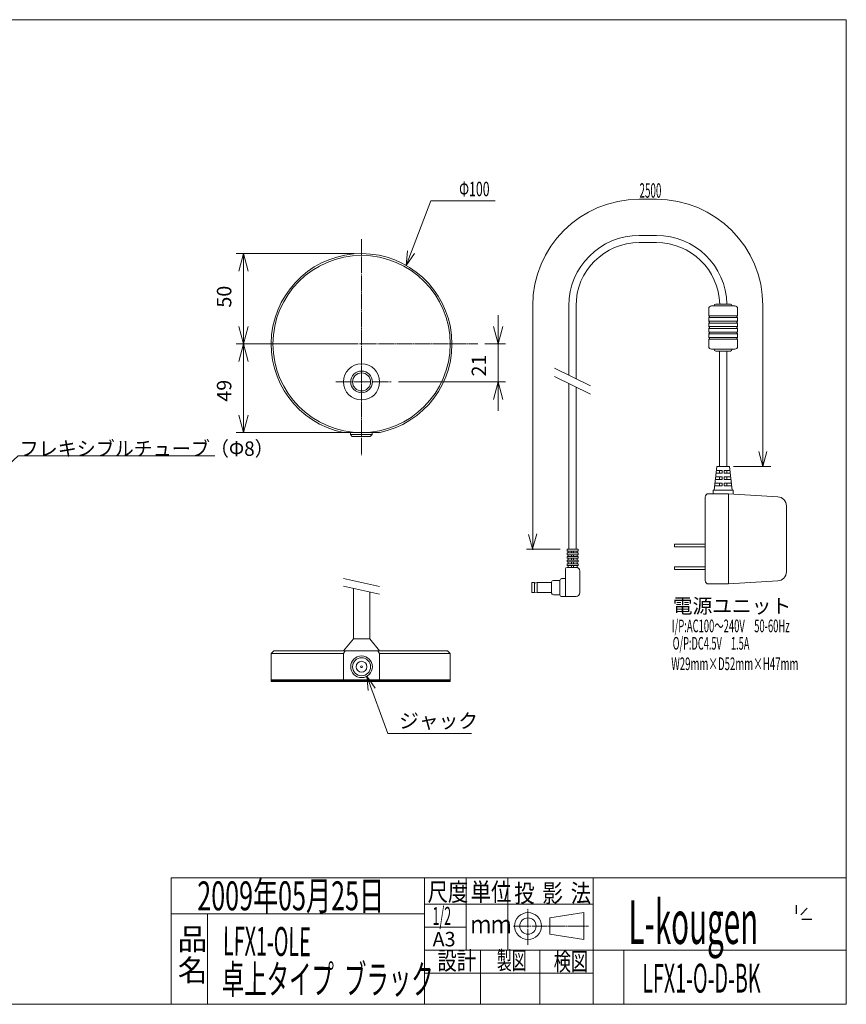
# Model space of a CAD drawing. Units: millimetres. Extents: x 16 to 406, y 14 to 286.
# Drawn here: x 177 to 406, y 14 to 286 of the extents above; entities that cross this region are included whole.
import ezdxf

# ---------------------------------------------------------------- set-up
doc = ezdxf.new("R2010")
doc.units = ezdxf.units.MM
doc.header["$LTSCALE"] = 0.25
doc.linetypes.add('S1C_PATTERN', pattern=[20, 17.4, -0.8, 1, -0.8])
doc.layers.add('1', color=7, linetype='Continuous')
doc.styles.get("Standard").update_dxf_attribs({"font": 'txt', "bigfont": 'bigfont'})
doc.dimstyles.get("Standard").update_dxf_attribs({"dimtxt": 0.18, "dimasz": 0.18, "dimexe": 0.18, "dimexo": 0.0625, "dimgap": 0.09, "dimtad": 0, "dimtih": 1, "dimtoh": 1, "dimdec": 4, "dimzin": 0, "dimdsep": 46, "dimtxsty": 'Standard', "dimcen": 0.09, "dimadec": 0, "dimazin": 0, "dimtfac": 1, "dimtdec": 4, "dimtofl": 0, "dimtmove": 0, "dimatfit": 3, "dimfxl": 0, "dimtolj": 1, "dimtzin": 0, "dimarcsym": 0})

# ---------------------------------------------------------------- blocks, each defined once
blk = doc.blocks.new('Dim6')
at = {"layer": '1', "color": 7, "linetype": 'Continuous', "lineweight": 9}
for p, q in [((309.69, 177.88), (309.69, 204.38)), ((309.69, 196.38), (308.4, 201.21)), ((309.69, 196.38), (310.99, 201.21)), ((311.69, 196.38), (306.03, 196.38)), ((311.69, 185.88), (282.09, 185.88)), ((309.69, 185.88), (308.4, 181.05)), ((309.69, 185.88), (310.99, 181.05))]:
    blk.add_line(p, q, dxfattribs=at)
at = {"layer": '1', "color": 7, "linetype": 'Continuous', "lineweight": 9, "insert": (307.6, 190.41), "char_height": 4, "attachment_point": 8, "rotation": 90}
blk.add_mtext('21', dxfattribs=at)
blk = doc.blocks.new('_OPEN')
for p, q in [((-1, 0.167), (0, 0)), ((-1, -0.167), (0, 0)), ((0, 0), (-1, 0))]:
    blk.add_line(p, q)
blk = doc.blocks.new('Dim7')
at = {"layer": '1', "color": 7, "linetype": 'Continuous', "lineweight": 9}
for p, q in [((237.21, 196.38), (269.89, 196.38)), ((239.21, 196.38), (237.92, 191.55)), ((239.21, 171.88), (239.21, 196.38)), ((239.21, 196.38), (240.51, 191.55)), ((239.21, 171.88), (237.92, 176.71)), ((239.21, 171.88), (240.51, 176.71)), ((237.21, 171.88), (269.89, 171.88))]:
    blk.add_line(p, q, dxfattribs=at)
at = {"layer": '1', "color": 7, "linetype": 'Continuous', "lineweight": 9, "insert": (237.12, 183.44), "char_height": 4, "attachment_point": 8, "rotation": 90}
blk.add_mtext('49', dxfattribs=at)
blk = doc.blocks.new('Dim8')
at = {"layer": '1', "color": 7, "linetype": 'Continuous', "lineweight": 9}
for p, q in [((237.21, 221.38), (269.89, 221.38)), ((239.21, 221.38), (237.92, 216.55)), ((239.21, 196.38), (239.21, 221.38)), ((239.21, 221.38), (240.51, 216.55)), ((239.21, 196.38), (237.92, 201.21)), ((239.21, 196.38), (240.51, 201.21)), ((237.21, 196.38), (269.89, 196.38))]:
    blk.add_line(p, q, dxfattribs=at)
at = {"layer": '1', "color": 7, "linetype": 'Continuous', "lineweight": 9, "insert": (237.12, 209.46), "char_height": 4, "attachment_point": 8, "rotation": 90}
blk.add_mtext('50', dxfattribs=at)

msp = doc.modelspace()

# ---------------------------------------------------------------- hatches: boundary and pattern name
at = {"layer": '1', "linetype": 'Continuous', "lineweight": 9}
h = msp.add_hatch(dxfattribs=at)
h.set_pattern_fill('', style=0, pattern_type=2)
h.set_pattern_definition([(0, (38.00871, -5.31396), (0, 0.17661901), [])])
h.paths.add_polyline_path([(246.89, 103.502), (246.89, 102.966), (296.39, 102.966), (296.39, 103.502)], flags=0)

# ---------------------------------------------------------------- linework, layer by layer
at = {"layer": '1', "color": 7, "linetype": 'Continuous', "lineweight": 9}
for p, q in [((15.973, 286.083), (405.982, 286.083)), ((405.982, 286.083), (405.982, 276.996)), ((405.982, 280.715), (405.982, 26.233)), ((348.695, 236.408), (353.434, 236.408)), ((348.695, 226.418), (353.499, 226.418)), ((348.695, 224.42), (353.499, 224.42)), ((284.225, 218.127), (284.643, 222.105)), ((284.225, 218.127), (286.576, 221.363)), ((369.917, 207.417), (373.913, 207.417)), ((319.225, 139.592), (319.225, 206.938)), ((329.215, 206.938), (329.215, 187.726)), ((331.213, 186.751), (331.213, 206.938)), ((367.919, 206.169), (367.919, 204.171)), ((368.668, 206.918), (375.162, 206.918)), ((375.911, 206.169), (375.911, 204.171)), ((382.904, 206.938), (382.904, 162.482)), ((367.919, 204.171), (375.911, 204.171)), ((367.919, 203.671), (375.911, 203.671)), ((367.919, 203.671), (367.919, 202.672)), ((367.919, 202.672), (375.911, 202.672)), ((367.919, 202.173), (375.911, 202.173)), ((367.919, 202.173), (367.919, 201.174)), ((375.911, 203.671), (375.911, 202.672)), ((375.911, 202.173), (375.911, 201.174)), ((367.919, 201.174), (375.911, 201.174)), ((367.919, 200.674), (375.911, 200.674)), ((367.919, 200.674), (367.919, 199.675)), ((367.919, 199.675), (375.911, 199.675)), ((367.919, 199.176), (375.911, 199.176)), ((367.919, 199.176), (367.919, 198.177)), ((375.911, 200.674), (375.911, 199.675)), ((375.911, 199.176), (375.911, 198.177)), ((367.919, 198.177), (375.911, 198.177)), ((367.919, 197.677), (375.911, 197.677)), ((367.919, 197.677), (367.919, 195.679)), ((375.911, 197.677), (375.911, 195.679)), ((368.668, 194.93), (375.162, 194.93)), ((369.917, 194.43), (373.913, 194.43)), ((370.916, 194.43), (370.916, 162.462)), ((372.914, 162.462), (372.914, 194.43)), ((325.219, 189.677), (335.209, 184.801)), ((325.219, 187.344), (335.209, 182.468)), ((329.215, 185.393), (329.215, 139.586)), ((331.213, 139.586), (331.213, 184.418)), ((266.918, 171.881), (276.868, 171.881)), ((268.788, 171.329), (268.788, 171.829)), ((274.788, 171.829), (274.788, 171.329)), ((269.288, 170.829), (268.788, 171.329)), ((274.788, 171.329), (268.788, 171.329)), ((274.288, 170.829), (269.288, 170.829)), ((274.788, 171.329), (274.288, 170.829)), ((381.78, 166.675), (382.903, 162.482)), ((384.029, 166.675), (382.905, 162.482)), ((369.418, 155.969), (370.167, 162.462)), ((370.043, 161.393), (371.615, 161.393)), ((370.167, 162.462), (373.663, 162.462)), ((370.916, 161.393), (370.916, 160.643)), ((371.615, 161.393), (371.615, 160.643)), ((372.215, 161.393), (372.215, 160.643)), ((372.215, 161.393), (373.787, 161.393)), ((372.914, 161.393), (372.914, 160.643)), ((373.663, 162.462), (374.413, 155.969)), ((374.762, 162.482), (385.096, 162.482)), ((369.755, 158.895), (371.615, 158.895)), ((369.842, 159.644), (371.615, 159.644)), ((369.957, 160.643), (371.615, 160.643)), ((370.916, 159.644), (370.916, 158.895)), ((371.615, 159.644), (371.615, 158.895)), ((372.215, 160.643), (373.873, 160.643)), ((372.215, 159.644), (372.215, 158.895)), ((372.215, 159.644), (373.989, 159.644)), ((372.215, 158.895), (374.075, 158.895)), ((372.914, 159.644), (372.914, 158.895)), ((369.168, 155.969), (369.168, 154.97)), ((369.168, 155.969), (374.662, 155.969)), ((369.554, 157.147), (371.615, 157.147)), ((369.64, 157.896), (371.615, 157.896)), ((370.916, 157.896), (370.916, 157.147)), ((371.615, 157.896), (371.615, 157.147)), ((372.215, 157.896), (372.215, 157.147)), ((372.215, 157.896), (374.19, 157.896)), ((372.215, 157.147), (374.277, 157.147)), ((372.914, 157.896), (372.914, 157.147)), ((374.662, 155.969), (374.662, 154.892)), ((366.92, 153.971), (366.92, 130.994)), ((367.919, 154.97), (373.414, 154.97)), ((373.414, 154.97), (387.056, 154.117)), ((373.414, 154.97), (373.414, 129.995)), ((389.398, 151.625), (389.398, 133.34)), ((318.097, 143.65), (319.225, 139.442)), ((320.353, 143.857), (319.221, 139.665)), ((326.816, 139.592), (317.492, 139.592)), ((331.767, 139.586), (328.764, 139.586)), ((328.764, 139.586), (328.764, 139.088)), ((328.764, 139.586), (331.767, 139.586)), ((328.764, 139.088), (331.767, 139.088)), ((329.013, 139.088), (329.013, 138.588)), ((329.974, 138.588), (329.974, 139.088)), ((330.551, 138.588), (330.551, 139.088)), ((331.514, 138.588), (331.514, 139.088)), ((331.767, 139.088), (331.767, 139.586)), ((366.92, 140.984), (358.429, 140.984)), ((358.429, 140.984), (358.429, 140.235)), ((358.429, 140.235), (366.92, 140.235)), ((331.767, 138.588), (328.764, 138.588)), ((328.764, 138.588), (328.764, 138.088)), ((328.764, 138.088), (331.767, 138.088)), ((331.767, 137.588), (328.764, 137.588)), ((328.764, 137.588), (328.764, 137.088)), ((328.764, 137.088), (331.767, 137.088)), ((331.767, 136.588), (328.764, 136.588)), ((328.764, 136.588), (328.764, 136.089)), ((329.013, 138.088), (329.013, 137.588)), ((329.013, 137.088), (329.013, 136.588)), ((329.974, 137.588), (329.974, 138.088)), ((329.974, 136.588), (329.974, 137.088)), ((330.551, 137.588), (330.551, 138.088)), ((330.551, 136.588), (330.551, 137.088)), ((331.514, 137.588), (331.514, 138.088)), ((331.514, 136.588), (331.514, 137.088)), ((331.767, 138.088), (331.767, 138.587)), ((331.767, 137.088), (331.767, 137.589)), ((331.767, 136.089), (331.767, 136.585)), ((328.266, 126.485), (328.266, 134.161)), ((328.764, 136.089), (331.767, 136.089)), ((331.767, 135.588), (328.764, 135.588)), ((328.764, 135.588), (328.764, 135.089)), ((328.764, 135.089), (331.767, 135.089)), ((328.766, 134.586), (331.266, 134.586)), ((329.013, 136.089), (329.013, 135.588)), ((329.013, 135.089), (329.013, 134.586)), ((329.974, 135.588), (329.974, 136.089)), ((329.974, 134.586), (329.974, 135.089)), ((330.551, 135.588), (330.551, 136.089)), ((330.551, 134.586), (330.551, 135.089)), ((331.514, 135.588), (331.514, 136.089)), ((331.514, 134.586), (331.514, 135.089)), ((331.767, 135.087), (331.767, 135.586)), ((332.266, 133.623), (332.266, 127.55)), ((366.92, 134.74), (358.429, 134.74)), ((358.429, 134.74), (358.429, 133.991)), ((358.429, 133.991), (366.92, 133.991)), ((266.89, 131.517), (276.89, 129.335)), ((324.962, 130.986), (326.76, 130.986)), ((326.76, 126.927), (326.76, 131.059)), ((327.191, 131.489), (328.266, 131.489)), ((387.056, 130.847), (373.414, 129.995)), ((266.89, 129.364), (276.89, 127.182)), ((269.64, 128.764), (269.64, 125.623)), ((318.979, 130.375), (318.979, 127.617)), ((319.765, 130.375), (318.979, 130.375)), ((319.765, 127.617), (319.765, 130.375)), ((319.765, 130.238), (320.492, 130.375)), ((320.492, 127.617), (320.492, 130.375)), ((324.47, 130.375), (320.492, 130.375)), ((324.47, 127.452), (324.47, 130.524)), ((328.266, 127.615), (328.266, 129.268)), ((373.414, 129.995), (367.919, 129.995)), ((269.64, 125.623), (269.64, 114.775)), ((274.14, 127.782), (274.14, 125.623)), ((274.14, 125.623), (274.14, 114.775)), ((319.765, 127.617), (318.979, 127.617)), ((319.765, 127.738), (320.492, 127.617)), ((324.47, 127.617), (320.492, 127.617)), ((326.76, 126.99), (324.951, 126.99)), ((328.266, 126.485), (327.194, 126.485)), ((331.244, 126.485), (328.266, 126.485)), ((269.64, 114.775), (266.89, 111.502)), ((269.64, 114.775), (274.14, 114.775)), ((274.14, 114.775), (276.89, 111.502)), ((247.64, 111.502), (246.89, 110.752)), ((246.89, 110.752), (246.89, 103.502)), ((266.89, 110.752), (246.89, 110.752)), ((247.64, 111.502), (295.64, 111.502)), ((267.39, 111.502), (266.89, 110.716)), ((266.89, 110.716), (266.89, 103.502)), ((276.39, 111.502), (276.89, 110.752)), ((276.89, 110.752), (276.89, 103.502)), ((296.39, 110.752), (276.89, 110.752)), ((295.64, 111.502), (296.39, 110.752)), ((296.39, 110.752), (296.39, 103.502)), ((246.89, 103.502), (296.39, 103.502)), ((246.89, 103.502), (246.89, 102.966)), ((273.385, 104.489), (275.671, 101.207)), ((273.385, 104.489), (273.723, 100.504)), ((296.39, 103.502), (296.39, 102.966)), ((246.89, 102.966), (296.39, 102.966)), ((219.263, 48.715), (219.263, 13.715)), ((219.263, 48.715), (335.982, 48.715)), ((289.263, 48.715), (289.263, 13.715)), ((300.803, 41.425), (300.803, 48.715)), ((312.343, 48.715), (312.343, 28.715)), ((335.982, 48.715), (405.982, 48.715)), ((335.982, 48.715), (335.982, 13.715)), ((289.263, 41.425), (312.343, 41.425)), ((300.803, 41.425), (300.803, 28.715)), ((300.803, 28.715), (300.803, 41.425)), ((312.343, 41.425), (335.982, 41.425)), ((219.263, 38.715), (289.263, 38.715)), ((229.263, 38.715), (229.263, 13.715)), ((323.95, 37.618), (333.402, 39.072)), ((333.402, 31.653), (333.402, 39.072)), ((335.982, 39.041), (335.982, 26.378)), ((219.263, 37.715), (219.263, 13.715)), ((323.95, 33.106), (323.95, 37.618)), ((289.263, 35.07), (300.803, 35.07)), ((333.402, 31.653), (323.95, 33.106)), ((405.982, 31.528), (405.982, 15.742)), ((289.263, 28.715), (335.982, 28.715)), ((304.763, 28.715), (304.763, 13.715)), ((321.167, 28.715), (321.167, 13.715)), ((335.982, 28.715), (405.982, 28.715)), ((344.418, 28.715), (344.418, 26.233)), ((344.418, 28.715), (344.418, 13.715)), ((335.982, 26.378), (335.982, 13.715)), ((289.263, 22.369), (335.982, 22.369)), ((219.263, 17.052), (219.263, 13.715)), ((344.418, 18.233), (344.418, 13.715)), ((405.982, 18.233), (405.982, 13.715)), ((15.982, 13.715), (405.982, 13.715)), ((102.545, 13.715), (219.263, 13.715)), ((172.545, 13.715), (289.263, 13.715)), ((172.545, 13.715), (289.263, 13.715))]:
    msp.add_line(p, q, dxfattribs=at)
at = {"layer": '1', "color": 7, "linetype": 'S1C_PATTERN', "lineweight": 9}
for p, q in [((271.893, 225.362), (271.893, 165.661)), ((241.546, 196.381), (304.035, 196.381)), ((264.795, 185.881), (280.094, 185.881)), ((317.927, 30.191), (317.927, 40.191)), ((313.96, 35.362), (334.676, 35.362))]:
    msp.add_line(p, q, dxfattribs=at)
at = {"layer": '1', "color": 7, "linetype": 'Continuous', "lineweight": 30}
for p, q in [((392.143, 41.184), (392.143, 38.759)), ((395.175, 40.274), (393.399, 38.499)), ((393.659, 37.243), (396.431, 37.243))]:
    msp.add_line(p, q, dxfattribs=at)
at = {"layer": '1', "color": 7, "linetype": 'Continuous', "lineweight": 9}
for points in [[(284.225, 218.127), (291.062, 235.937), (308.888, 235.937)], [(367.919, 204.171), (367.922, 204.169), (367.929, 204.164), (367.942, 204.155), (367.958, 204.144), (367.979, 204.13), (368.003, 204.114), (368.028, 204.096), (368.054, 204.076), (368.079, 204.056), (368.102, 204.035), (368.122, 204.015), (368.139, 203.995), (368.151, 203.977), (368.16, 203.961), (368.165, 203.947), (368.168, 203.936), (368.169, 203.928), (368.169, 203.922), (368.169, 203.921), (368.169, 203.919), (368.169, 203.914), (368.168, 203.906), (368.165, 203.894), (368.16, 203.88), (368.151, 203.864), (368.139, 203.846), (368.122, 203.827), (368.102, 203.806), (368.079, 203.786), (368.054, 203.765), (368.028, 203.746), (368.003, 203.728), (367.979, 203.711), (367.958, 203.697), (367.942, 203.686), (367.929, 203.678), (367.922, 203.673), (367.919, 203.671)], [(367.919, 202.672), (367.922, 202.67), (367.929, 202.665), (367.942, 202.657), (367.958, 202.646), (367.979, 202.632), (368.003, 202.615), (368.028, 202.597), (368.054, 202.578), (368.079, 202.557), (368.102, 202.537), (368.122, 202.517), (368.139, 202.497), (368.151, 202.479), (368.16, 202.463), (368.165, 202.449), (368.168, 202.437), (368.169, 202.429), (368.169, 202.424), (368.169, 202.422), (368.169, 202.421), (368.169, 202.416), (368.168, 202.407), (368.165, 202.396), (368.16, 202.382), (368.151, 202.366), (368.139, 202.348), (368.122, 202.328), (368.102, 202.308), (368.079, 202.287), (368.054, 202.267), (368.028, 202.247), (368.003, 202.229), (367.979, 202.213), (367.958, 202.199), (367.942, 202.188), (367.929, 202.179), (367.922, 202.174), (367.919, 202.173)], [(375.911, 204.171), (375.909, 204.169), (375.901, 204.164), (375.889, 204.155), (375.872, 204.144), (375.851, 204.13), (375.828, 204.114), (375.802, 204.096), (375.777, 204.076), (375.751, 204.056), (375.728, 204.035), (375.708, 204.015), (375.692, 203.995), (375.679, 203.977), (375.671, 203.961), (375.665, 203.947), (375.663, 203.936), (375.662, 203.928), (375.661, 203.922), (375.661, 203.921), (375.661, 203.919), (375.662, 203.914), (375.663, 203.906), (375.665, 203.894), (375.671, 203.88), (375.679, 203.864), (375.692, 203.846), (375.708, 203.827), (375.728, 203.806), (375.751, 203.786), (375.777, 203.765), (375.802, 203.746), (375.828, 203.728), (375.851, 203.711), (375.872, 203.697), (375.889, 203.686), (375.901, 203.678), (375.909, 203.673), (375.911, 203.671)], [(375.911, 202.672), (375.909, 202.67), (375.901, 202.665), (375.889, 202.657), (375.872, 202.646), (375.851, 202.632), (375.828, 202.615), (375.802, 202.597), (375.777, 202.578), (375.751, 202.557), (375.728, 202.537), (375.708, 202.517), (375.692, 202.497), (375.679, 202.479), (375.671, 202.463), (375.665, 202.449), (375.663, 202.437), (375.662, 202.429), (375.661, 202.424), (375.661, 202.422), (375.661, 202.421), (375.662, 202.416), (375.663, 202.407), (375.665, 202.396), (375.671, 202.382), (375.679, 202.366), (375.692, 202.348), (375.708, 202.328), (375.728, 202.308), (375.751, 202.287), (375.777, 202.267), (375.802, 202.247), (375.828, 202.229), (375.851, 202.213), (375.872, 202.199), (375.889, 202.188), (375.901, 202.179), (375.909, 202.174), (375.911, 202.173)], [(367.919, 201.174), (367.922, 201.172), (367.929, 201.167), (367.942, 201.158), (367.958, 201.147), (367.979, 201.133), (368.003, 201.117), (368.028, 201.099), (368.054, 201.079), (368.079, 201.059), (368.102, 201.038), (368.122, 201.018), (368.139, 200.998), (368.151, 200.98), (368.16, 200.964), (368.165, 200.95), (368.168, 200.939), (368.169, 200.931), (368.169, 200.925), (368.169, 200.924), (368.169, 200.922), (368.169, 200.917), (368.168, 200.909), (368.165, 200.897), (368.16, 200.883), (368.151, 200.867), (368.139, 200.849), (368.122, 200.83), (368.102, 200.809), (368.079, 200.789), (368.054, 200.768), (368.028, 200.749), (368.003, 200.731), (367.979, 200.714), (367.958, 200.7), (367.942, 200.689), (367.929, 200.681), (367.922, 200.676), (367.919, 200.674)], [(367.919, 199.675), (367.922, 199.673), (367.929, 199.668), (367.942, 199.66), (367.958, 199.649), (367.979, 199.635), (368.003, 199.618), (368.028, 199.6), (368.054, 199.581), (368.079, 199.56), (368.102, 199.54), (368.122, 199.52), (368.139, 199.5), (368.151, 199.482), (368.16, 199.466), (368.165, 199.452), (368.168, 199.44), (368.169, 199.432), (368.169, 199.427), (368.169, 199.425), (368.169, 199.424), (368.169, 199.419), (368.168, 199.41), (368.165, 199.399), (368.16, 199.385), (368.151, 199.369), (368.139, 199.351), (368.122, 199.331), (368.102, 199.311), (368.079, 199.29), (368.054, 199.27), (368.028, 199.25), (368.003, 199.232), (367.979, 199.216), (367.958, 199.202), (367.942, 199.191), (367.929, 199.182), (367.922, 199.177), (367.919, 199.176)], [(375.911, 201.174), (375.909, 201.172), (375.901, 201.167), (375.889, 201.158), (375.872, 201.147), (375.851, 201.133), (375.828, 201.117), (375.802, 201.099), (375.777, 201.079), (375.751, 201.059), (375.728, 201.038), (375.708, 201.018), (375.692, 200.998), (375.679, 200.98), (375.671, 200.964), (375.665, 200.95), (375.663, 200.939), (375.662, 200.931), (375.661, 200.925), (375.661, 200.924), (375.661, 200.922), (375.662, 200.917), (375.663, 200.909), (375.665, 200.897), (375.671, 200.883), (375.679, 200.867), (375.692, 200.849), (375.708, 200.83), (375.728, 200.809), (375.751, 200.789), (375.777, 200.768), (375.802, 200.749), (375.828, 200.731), (375.851, 200.714), (375.872, 200.7), (375.889, 200.689), (375.901, 200.681), (375.909, 200.676), (375.911, 200.674)], [(375.911, 199.675), (375.909, 199.673), (375.901, 199.668), (375.889, 199.66), (375.872, 199.649), (375.851, 199.635), (375.828, 199.618), (375.802, 199.6), (375.777, 199.581), (375.751, 199.56), (375.728, 199.54), (375.708, 199.52), (375.692, 199.5), (375.679, 199.482), (375.671, 199.466), (375.665, 199.452), (375.663, 199.44), (375.662, 199.432), (375.661, 199.427), (375.661, 199.425), (375.661, 199.424), (375.662, 199.419), (375.663, 199.41), (375.665, 199.399), (375.671, 199.385), (375.679, 199.369), (375.692, 199.351), (375.708, 199.331), (375.728, 199.311), (375.751, 199.29), (375.777, 199.27), (375.802, 199.25), (375.828, 199.232), (375.851, 199.216), (375.872, 199.202), (375.889, 199.191), (375.901, 199.182), (375.909, 199.177), (375.911, 199.176)], [(367.919, 198.177), (367.922, 198.175), (367.929, 198.17), (367.942, 198.161), (367.958, 198.15), (367.979, 198.136), (368.003, 198.12), (368.028, 198.102), (368.054, 198.082), (368.079, 198.062), (368.102, 198.041), (368.122, 198.021), (368.139, 198.001), (368.151, 197.983), (368.16, 197.967), (368.165, 197.953), (368.168, 197.942), (368.169, 197.934), (368.169, 197.928), (368.169, 197.927), (368.169, 197.925), (368.169, 197.92), (368.168, 197.912), (368.165, 197.9), (368.16, 197.886), (368.151, 197.87), (368.139, 197.852), (368.122, 197.833), (368.102, 197.812), (368.079, 197.792), (368.054, 197.771), (368.028, 197.752), (368.003, 197.734), (367.979, 197.717), (367.958, 197.703), (367.942, 197.692), (367.929, 197.684), (367.922, 197.679), (367.919, 197.677)], [(375.911, 198.177), (375.909, 198.175), (375.901, 198.17), (375.889, 198.161), (375.872, 198.15), (375.851, 198.136), (375.828, 198.12), (375.802, 198.102), (375.777, 198.082), (375.751, 198.062), (375.728, 198.041), (375.708, 198.021), (375.692, 198.001), (375.679, 197.983), (375.671, 197.967), (375.665, 197.953), (375.663, 197.942), (375.662, 197.934), (375.661, 197.928), (375.661, 197.927), (375.661, 197.925), (375.662, 197.92), (375.663, 197.912), (375.665, 197.9), (375.671, 197.886), (375.679, 197.87), (375.692, 197.852), (375.708, 197.833), (375.728, 197.812), (375.751, 197.792), (375.777, 197.771), (375.802, 197.752), (375.828, 197.734), (375.851, 197.717), (375.872, 197.703), (375.889, 197.692), (375.901, 197.684), (375.909, 197.679), (375.911, 197.677)], [(163.118, 152.692), (176.943, 165.432), (231.311, 165.432)], [(273.385, 104.489), (279.128, 88.586), (302.283, 88.586)]]:
    msp.add_lwpolyline(points, dxfattribs=at)
for centre, radius in [((271.893, 196.381), 24.5), ((271.893, 185.881), 5), ((271.893, 185.881), 3), ((271.893, 185.881), 2.5), ((271.89, 107.091), 3), ((271.89, 107.091), 2.5), ((271.89, 107.091), 1.5), ((271.89, 107.091), 0.25), ((317.927, 35.362), 3.709), ((317.927, 35.362), 2.256)]:
    msp.add_circle(centre, radius, dxfattribs=at)
for centre, radius, start, end in [((348.695, 206.938), 29.471, 90, 180), ((353.434, 206.938), 29.471, 0, 90), ((348.695, 206.938), 19.481, 90, 180), ((353.499, 206.938), 19.481, 1.41024, 90), ((348.695, 206.938), 17.483, 90, 180), ((353.499, 206.938), 17.483, 1.57145, 90), ((271.893, 196.381), 25, 280.94644, 258.52166), ((369.917, 206.918), 0.5, 90, 180), ((373.913, 206.918), 0.5, 0, 90), ((368.668, 206.169), 0.749, 90, 180), ((375.162, 206.169), 0.749, 0, 90), ((368.668, 195.679), 0.749, 180, 270), ((369.917, 194.93), 0.5, 180, 270), ((373.913, 194.93), 0.5, 270, 0), ((375.162, 195.679), 0.749, 270, 0), ((367.919, 153.971), 0.999, 90, 180), ((386.9, 151.625), 2.498, 0, 86.42367), ((328.766, 134.086), 0.5, 90, 180), ((331.266, 133.586), 1, 0, 90), ((324.97, 130.486), 0.5, 90, 180), ((327.26, 130.989), 0.5, 90, 180), ((367.919, 130.994), 0.999, 180, 270), ((386.9, 133.34), 2.498, 273.57633, 0), ((324.97, 127.49), 0.5, 180, 270), ((327.26, 126.985), 0.5, 179.51436, 270), ((331.141, 127.61), 1.125, 270, 0)]:
    msp.add_arc(centre, radius, start, end, dxfattribs=at)

# ---------------------------------------------------------------- texts
for s, height, width, p in [('Φ100', 4, 0.625, (298.888, 237.252)), ('2500', 4, 0.5, (348.778, 236.838)), ('フレキシブルチューブ（Φ8）', 4, 0.964286, (177.311, 165.432)), ('I/P:AC100～240V\u300050-60Hz', 3.5, 0.545455, (357.723, 116.64)), ('W29mm×D52mm×H47mm', 3.5, 0.558824, (357.57, 106.159)), ('尺', 5, 0.825, (290.164, 42.299)), ('度', 5, 0.825, (295.784, 42.299)), ('単位', 5, 0.825, (302.075, 42.299)), ('投', 5, 0.825, (314.115, 41.947)), ('影', 5, 0.825, (321.933, 41.947)), ('法', 5, 0.825, (329.75, 41.947)), ('1/2', 5, 0.5, (291.539, 35.664)), ('L-kougen', 12, 0.5, (345.728, 30.431)), ('ｍｍ', 5, 0.825, (302.075, 33.341)), ('設計', 5, 0.783122, (292.885, 23.274)), ('製図', 5, 0.606495, (309.317, 23.351)), ('検図', 5, 0.697927, (325.051, 23.073))]:
    msp.add_text(s, height=height, dxfattribs=dict(at, width=width)).set_placement(p)
for s, height, p in [('電源ユニット', 4, (357.987, 121.906)), ('ジャック', 4, (282.283, 90.121)), ('品', 6, (221.033, 28.758)), ('A3', 4, (291.546, 29.737)), ('名', 6, (221.082, 20.131))]:
    msp.add_text(s, height=height, dxfattribs=at).set_placement(p)
for s, height, rotation, width, p in [('O/P:DC4.5V\u30001.5A', 3.5, -0.07947, 0.533333, (357.954, 111.835)), ('2009年05月25日', 8, 0.03379, 0.636364, (226.449, 39.713)), ('LFX1-OLE', 8, -0.57769, 0.5, (233.548, 27.247)), ('卓上タイプ  ブラック', 8, -0.05646, 0.568182, (233.24, 16.633)), ('LFX1-O-D-BK', 8, 0.11258, 0.5, (349.546, 16.899))]:
    msp.add_text(s, height=height, rotation=rotation, dxfattribs=dict(at, width=width)).set_placement(p)

# ---------------------------------------------------------------- dimensions: what is measured, and where the dimension line sits
for base, p1, p2, text, picture, middle in [((239.213, 196.381), (271.893, 196.381), (271.893, 221.381), '50', 'Dim8', (237.123, 209.461)), ((309.691, 185.881), (280.094, 185.881), (304.035, 196.381), '21', 'Dim6', (307.601, 190.407)), ((239.213, 171.881), (271.893, 171.881), (271.893, 196.381), '49', 'Dim7', (237.123, 183.442))]:
    dim = msp.add_linear_dim(base=base, p1=p1, p2=p2, angle=90, text=text, dimstyle='Standard', override={"dimscale": 1, "dimtxt": 4, "dimasz": 4, "dimexe": 2, "dimexo": 2, "dimtad": 3, "dimtih": 0, "dimtoh": 0, "dimdec": 2, "dimzin": 8, "dimblk1": 'OPEN', "dimblk2": 'OPEN', "dimsah": 1, "dimtix": 0, "dimtofl": 1, "dimtmove": 2, "dimatfit": 2, "dimtzin": 8}, dxfattribs=at)
    dim.commit()
    dim.dimension.update_dxf_attribs({"geometry": picture, "text_midpoint": middle, "dimtype": 160})

doc.saveas('drawing.dxf')
